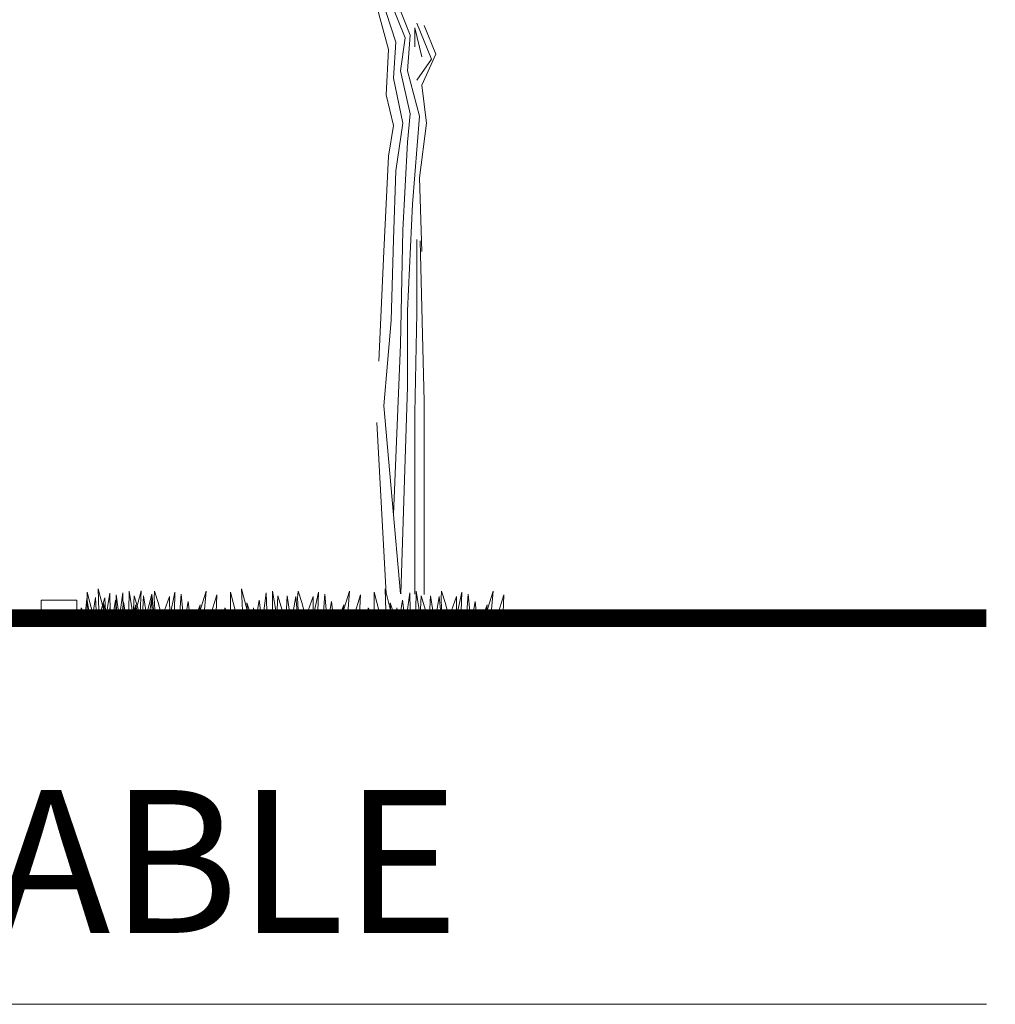
# Model space of a CAD drawing. Units: millimetres. Extents: x 4640 to 6390, y 4090 to 5339.
# Drawn here: x 5711 to 5714, y 4534 to 4537 of the extents above; entities that cross this region are included whole.
import ezdxf

# ---------------------------------------------------------------- set-up
doc = ezdxf.new("R2010")
doc.units = ezdxf.units.MM
doc.layers.get('0').update_dxf_attribs({"lineweight": 5})
for name, color, linetype, lineweight in [('nomenclatura', 7, 'Continuous', 5), ('vf-secciones$0$COT200', 2, 'Continuous', 5), ('vf-secciones$0$PASTO', 93, 'Continuous', 5)]:
    doc.layers.add(name, color=color, linetype=linetype, lineweight=lineweight)
doc.styles.add('vf-secciones$0$COT200', font='romans.shx', dxfattribs={"height": 0.4})

# ---------------------------------------------------------------- blocks, each defined once
blk = doc.blocks.new('vf-secciones')
at = {"color": 44, "linetype": 'ByBlock', "lineweight": 5}
for p, q in [((5712.5267, 4536.5444), (5712.4599, 4536.711)), ((5712.5403, 4536.5512), (5712.4802, 4536.7042)), ((5712.5006, 4536.532), (5712.4531, 4536.6781)), ((5712.4802, 4536.5116), (5712.4474, 4536.6317)), ((5712.5539, 4536.5184), (5712.5539, 4536.5716)), ((5712.5539, 4536.5716), (5712.5731, 4536.4912)), ((5712.6003, 4536.4844), (5712.5595, 4536.5852)), ((5712.5799, 4536.5784), (5712.6128, 4536.498)), ((5712.5131, 4536.4515), (5712.5267, 4536.5444)), ((5712.5335, 4536.4515), (5712.5403, 4536.5512)), ((5712.4734, 4536.3847), (5712.4802, 4536.5116)), ((5712.4938, 4536.4311), (5712.5006, 4536.532)), ((5712.5595, 4536.4255), (5712.6003, 4536.4844)), ((5712.6128, 4536.498), (5712.5731, 4536.4119)), ((5712.5403, 4536.3314), (5712.5131, 4536.4515)), ((5712.5663, 4536.3246), (5712.5335, 4536.4515)), ((5712.5199, 4536.3053), (5712.4938, 4536.4311)), ((5712.5731, 4536.4119), (5712.5867, 4536.3053)), ((5712.4938, 4536.2985), (5712.4734, 4536.3847)), ((5712.5335, 4536.2521), (5712.5403, 4536.3314)), ((5712.5471, 4536.0787), (5712.5663, 4536.3246)), ((5712.4802, 4536.2124), (5712.4938, 4536.2985)), ((5712.5006, 4536.1716), (5712.5199, 4536.3053)), ((5712.5867, 4536.3053), (5712.5663, 4536.1524)), ((5712.5199, 4536.0051), (5712.5335, 4536.2521)), ((5712.4667, 4535.9461), (5712.4802, 4536.2124)), ((5712.4938, 4535.979), (5712.5006, 4536.1716)), ((5712.5663, 4536.1524), (5712.5731, 4535.9461)), ((5712.5335, 4535.7796), (5712.5471, 4536.0787)), ((5712.5131, 4535.6855), (5712.5199, 4536.0051)), ((5712.487, 4535.7524), (5712.4938, 4535.979)), ((5712.5595, 4535.7728), (5712.5595, 4535.979)), ((5712.5682, 4535.9761), (5712.5799, 4535.5257)), ((5712.4531, 4535.6391), (5712.4667, 4535.9461)), ((5712.5335, 4535.5665), (5712.5335, 4535.7796)), ((5712.5539, 4535.4929), (5712.5595, 4535.7728)), ((5712.4667, 4535.5133), (5712.487, 4535.7524)), ((5712.4936, 4535.2103), (5712.5131, 4535.6855)), ((5712.5144, 4534.9868), (5712.5335, 4535.5665)), ((5712.5799, 4535.5257), (5712.5799, 4534.9858)), ((5712.5134, 4534.9868), (5712.4667, 4535.5133)), ((5712.5539, 4534.9862), (5712.5539, 4535.4929)), ((5712.4729, 4534.9874), (5712.4474, 4535.4668))]:
    blk.add_line(p, q, dxfattribs=at)
at = {"lineweight": 5}
for p, q in [((5711.507, 4534.9191), (5711.507, 4534.9691)), ((5711.607, 4534.9691), (5711.507, 4534.9691)), ((5711.607, 4534.9191), (5711.607, 4534.9691))]:
    blk.add_line(p, q, dxfattribs=at)
at = {"const_width": 0.05}
blk.add_lwpolyline([(5692.5798, 4534.9191), (5701.2034, 4534.9191), (5701.2034, 4534.6391), (5709.0031, 4534.6391), (5709.0031, 4534.9191), (5714.1545, 4534.9191)], dxfattribs=at)
at = {"layer": 'vf-secciones$0$COT200', "lineweight": 5}
blk.add_line((5708.9069, 4533.8384), (5714.1545, 4533.8379), dxfattribs=at)
at = {"layer": 'vf-secciones$0$PASTO', "lineweight": 5}
for points in [[(5711.6203, 4534.9199), (5711.6194, 4534.9485), (5711.6357, 4534.9181), (5711.6357, 4534.9922), (5711.6508, 4534.9337), (5711.6656, 4534.9034), (5711.669, 4534.9392), (5711.6665, 4535.0009), (5711.6832, 4534.9381), (5711.6812, 4534.9624), (5711.693, 4534.9257), (5711.6949, 4534.9056), (5711.6998, 4534.9479), (5711.7054, 4534.9067), (5711.7154, 4534.9699), (5711.7239, 4534.903), (5711.7356, 4534.9898), (5711.7372, 4534.9403), (5711.7482, 4534.9024), (5711.7528, 4534.9416), (5711.7534, 4534.9948), (5711.7652, 4534.9251), (5711.768, 4534.9819), (5711.7801, 4534.9417), (5711.7717, 4534.9031), (5711.7861, 4534.934), (5711.7953, 4534.9072), (5711.7921, 4534.9457), (5711.794, 4534.9821), (5711.794, 4534.9821), (5711.8057, 4534.9057), (5711.8184, 4534.9801), (5711.8253, 4534.9051)], [(5711.8329, 4534.9144), (5711.8339, 4534.943), (5711.8176, 4534.9126), (5711.8175, 4534.9867), (5711.8024, 4534.9282), (5711.7876, 4534.8979), (5711.7843, 4534.9337), (5711.7868, 4534.9954), (5711.7701, 4534.9326), (5711.772, 4534.9569), (5711.7603, 4534.9202), (5711.7583, 4534.9001), (5711.7535, 4534.9424), (5711.7478, 4534.9012), (5711.7379, 4534.9644), (5711.7294, 4534.8975), (5711.7176, 4534.9843), (5711.7161, 4534.9348), (5711.7051, 4534.8969), (5711.7004, 4534.9361), (5711.6998, 4534.9893), (5711.6881, 4534.9197), (5711.6853, 4534.9764), (5711.6732, 4534.9362), (5711.6816, 4534.8976), (5711.6671, 4534.9285), (5711.658, 4534.9017), (5711.6612, 4534.9402), (5711.6593, 4534.9766), (5711.6593, 4534.9766), (5711.6475, 4534.9002), (5711.6349, 4534.9746), (5711.6279, 4534.8996)], [(5712.0116, 4534.9115), (5712.0138, 4534.94), (5711.9961, 4534.9103), (5711.9993, 4534.9843), (5711.9817, 4534.9266), (5711.9656, 4534.8969), (5711.9638, 4534.9329), (5711.9689, 4534.9944), (5711.9495, 4534.9324), (5711.9525, 4534.9565), (5711.9392, 4534.9204), (5711.9364, 4534.9004), (5711.9334, 4534.9429), (5711.9259, 4534.9019), (5711.9187, 4534.9655), (5711.9074, 4534.8991), (5711.8994, 4534.9863), (5711.8957, 4534.9369), (5711.883, 4534.8995), (5711.8801, 4534.9389), (5711.8818, 4534.992), (5711.8671, 4534.923), (5711.8667, 4534.9798), (5711.8529, 4534.9402), (5711.8596, 4534.9012), (5711.8465, 4534.9327), (5711.8508, 4534.8997), (5711.8358, 4534.9598), (5711.8248, 4534.9948), (5711.8248, 4534.9948), (5711.8236, 4534.9764), (5711.825, 4534.9427), (5711.8271, 4534.9004)], [(5712.0222, 4534.9199), (5712.0212, 4534.9485), (5712.0375, 4534.9181), (5712.0376, 4534.9922), (5712.0527, 4534.9337), (5712.0675, 4534.9034), (5712.0709, 4534.9392), (5712.0683, 4535.0009), (5712.085, 4534.9381), (5712.0831, 4534.9624), (5712.0948, 4534.9257), (5712.0968, 4534.9056), (5712.1016, 4534.9479), (5712.1073, 4534.9067), (5712.1172, 4534.9699), (5712.1257, 4534.903), (5712.1375, 4534.9898), (5712.139, 4534.9403), (5712.15, 4534.9024), (5712.1547, 4534.9416), (5712.1553, 4534.9948), (5712.167, 4534.9251), (5712.1698, 4534.9819), (5712.1819, 4534.9417), (5712.1735, 4534.9031), (5712.188, 4534.934), (5712.1971, 4534.9072), (5712.1939, 4534.9457), (5712.1958, 4534.9821), (5712.1958, 4534.9821), (5712.2076, 4534.9057), (5712.2202, 4534.9801), (5712.2272, 4534.9051)], [(5712.4134, 4534.9115), (5712.4156, 4534.94), (5712.398, 4534.9103), (5712.4011, 4534.9843), (5712.3835, 4534.9266), (5712.3675, 4534.8969), (5712.3656, 4534.9329), (5712.3708, 4534.9944), (5712.3514, 4534.9324), (5712.3544, 4534.9565), (5712.3411, 4534.9204), (5712.3383, 4534.9004), (5712.3352, 4534.9429), (5712.3278, 4534.9019), (5712.3206, 4534.9655), (5712.3092, 4534.8991), (5712.3012, 4534.9863), (5712.2975, 4534.9369), (5712.2849, 4534.8995), (5712.282, 4534.9389), (5712.2837, 4534.992), (5712.2689, 4534.923), (5712.2686, 4534.9798), (5712.2548, 4534.9402), (5712.2615, 4534.9012), (5712.2484, 4534.9327), (5712.2527, 4534.8997), (5712.2377, 4534.9598), (5712.2267, 4534.9948), (5712.2267, 4534.9948), (5712.2254, 4534.9764), (5712.2269, 4534.9427), (5712.2289, 4534.9004)], [(5712.424, 4534.9199), (5712.4231, 4534.9485), (5712.4394, 4534.9181), (5712.4394, 4534.9922), (5712.4545, 4534.9337), (5712.4693, 4534.9034), (5712.4727, 4534.9392), (5712.4702, 4535.0009), (5712.4869, 4534.9381), (5712.4849, 4534.9624), (5712.4967, 4534.9257), (5712.4986, 4534.9056), (5712.5035, 4534.9479), (5712.5092, 4534.9067), (5712.5191, 4534.9699), (5712.5276, 4534.903), (5712.5393, 4534.9898), (5712.5409, 4534.9403), (5712.5519, 4534.9024), (5712.5565, 4534.9416), (5712.5571, 4534.9948), (5712.5689, 4534.9251), (5712.5717, 4534.9819), (5712.5838, 4534.9417), (5712.5754, 4534.9031), (5712.5898, 4534.934), (5712.599, 4534.9072), (5712.5958, 4534.9457), (5712.5977, 4534.9821), (5712.5977, 4534.9821), (5712.6094, 4534.9057), (5712.6221, 4534.9801), (5712.6291, 4534.9051)], [(5712.8153, 4534.9115), (5712.8175, 4534.94), (5712.7998, 4534.9103), (5712.803, 4534.9843), (5712.7854, 4534.9266), (5712.7693, 4534.8969), (5712.7675, 4534.9329), (5712.7726, 4534.9944), (5712.7533, 4534.9324), (5712.7562, 4534.9565), (5712.7429, 4534.9204), (5712.7401, 4534.9004), (5712.7371, 4534.9429), (5712.7296, 4534.9019), (5712.7224, 4534.9655), (5712.7111, 4534.8991), (5712.7031, 4534.9863), (5712.6994, 4534.9369), (5712.6868, 4534.8995), (5712.6838, 4534.9389), (5712.6855, 4534.992), (5712.6708, 4534.923), (5712.6704, 4534.9798), (5712.6566, 4534.9402), (5712.6633, 4534.9012), (5712.6502, 4534.9327), (5712.6545, 4534.8997), (5712.6395, 4534.9598), (5712.6285, 4534.9948), (5712.6285, 4534.9948), (5712.6273, 4534.9764), (5712.6287, 4534.9427), (5712.6308, 4534.9004)]]:
    blk.add_lwpolyline(points, dxfattribs=at)
at = {"layer": 'vf-secciones$0$COT200', "color": 4, "lineweight": 5, "style": 'vf-secciones$0$COT200'}
blk.add_text('VARIABLE', height=0.4, rotation=359.9926, dxfattribs=at).set_placement((5710.2173, 4534.038))

msp = doc.modelspace()

# ---------------------------------------------------------------- block references
at = {"layer": 'nomenclatura'}
msp.add_blockref('vf-secciones', (0, 0), dxfattribs=at)

doc.saveas('drawing.dxf')
